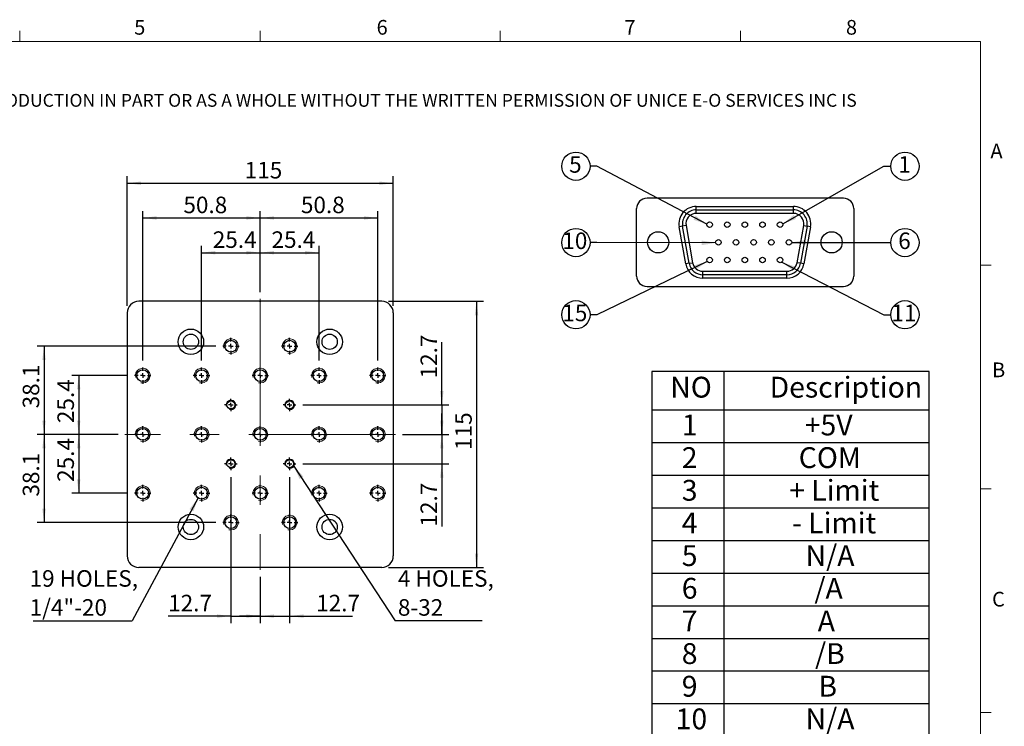
# Model space of a CAD drawing. Units: millimetres. Extents: x 27 to 1446, y 22 to 1022.
# Drawn here: x 736 to 1446, y 514 to 1022 of the extents above; entities that cross this region are included whole.
import ezdxf

# ---------------------------------------------------------------- set-up
doc = ezdxf.new("R2010")
doc.units = ezdxf.units.MM
doc.header["$LTSCALE"] = 5
doc.linetypes.add('CENTERX2', pattern=[20.32, 12.7, -2.54, 2.54, -2.54])
doc.layers.add('DIM', color=7, linetype='Continuous')
doc.styles.add('SLDTEXTSTYLE0', font='TXT', dxfattribs={"width": 0.605})
doc.styles.add('SLDTEXTSTYLE1', font='TXT', dxfattribs={"width": 0.7})
doc.dimstyles.new('SLDDIMSTYLE3', dxfattribs={"dimtxt": 0.18, "dimasz": 10, "dimexe": 0, "dimexo": 0.0625, "dimgap": 0, "dimtad": 0, "dimtih": 1, "dimtoh": 1, "dimdec": 0, "dimrnd": 1e-09, "dimzin": 0, "dimdsep": 46, "dimtxsty": 'Standard', "dimsah": 1, "dimcen": 0.09, "dimadec": 0, "dimazin": 0, "dimtfac": 10, "dimtdec": 0, "dimtofl": 0, "dimtmove": 0, "dimatfit": 3, "dimfxl": 1, "dimfrac": 2, "dimtolj": 1, "dimtzin": 0, "dimarcsym": 0})
doc.dimstyles.new('SLDDIMSTYLE4', dxfattribs={"dimtxt": 12.712402, "dimasz": 10, "dimexe": 0, "dimexo": 0.0625, "dimgap": 3.178101, "dimtad": 1, "dimlfac": 0.6, "dimrnd": 1e-09, "dimzin": 12, "dimdsep": 46, "dimtxsty": 'SLDTEXTSTYLE1', "dimsah": 1, "dimcen": 0.09, "dimadec": 0, "dimazin": 3, "dimtfac": 1, "dimtofl": 0, "dimtmove": 0, "dimatfit": 3, "dimfxl": 1, "dimfrac": 2, "dimtolj": 1, "dimtzin": 12, "dimarcsym": 0})
doc.dimstyles.new('SLDDIMSTYLE5', dxfattribs={"dimtxt": 12.712402, "dimasz": 10, "dimexe": 0, "dimexo": 0.0625, "dimgap": 3.178101, "dimtad": 1, "dimlfac": 0.6, "dimrnd": 1e-09, "dimzin": 12, "dimdsep": 46, "dimtxsty": 'SLDTEXTSTYLE1', "dimsah": 1, "dimcen": 0.09, "dimadec": 0, "dimazin": 3, "dimtfac": 1, "dimtmove": 0, "dimatfit": 0, "dimfxl": 1, "dimfrac": 2, "dimtolj": 1, "dimtzin": 12, "dimarcsym": 0})

# ---------------------------------------------------------------- blocks, each defined once
blk = doc.blocks.new('SW_NOTE_0')
at = {"color": 0, "linetype": 'Continuous', "lineweight": 0, "insert": (0, -0.41), "char_height": 9.26042, "attachment_point": 1, "style": 'SLDTEXTSTYLE0'}
blk.add_mtext('THE INFORMATION CONTAINED IN THIS DRAWING IS THE SOLE PROPERTY OF UNICE E-O SERVICES INC. ANY REPRODUCTION IN PART OR AS A WHOLE WITHOUT THE WRITTEN PERMISSION OF UNICE E-O SERVICES INC IS', dxfattribs=at)
blk = doc.blocks.new('SW_TABLEANNOTATION_0')
at = {"layer": 'DIM', "color": 0}
for p, q in [((0, 0), (0, -380.22)), ((199.89, 0), (0, 0)), ((51.96, 0), (51.96, -380.22)), ((199.89, -380.22), (199.89, 0)), ((0, -27.51), (199.89, -27.51)), ((0, -51.02), (199.89, -51.02)), ((0, -74.54), (199.89, -74.54)), ((0, -98.05), (199.89, -98.05)), ((0, -121.56), (199.89, -121.56)), ((0, -145.08), (199.89, -145.08)), ((0, -168.59), (199.89, -168.59)), ((0, -192.11), (199.89, -192.11)), ((0, -215.62), (199.89, -215.62)), ((0, -239.13), (199.89, -239.13)), ((0, -262.65), (199.89, -262.65)), ((0, -286.16), (199.89, -286.16)), ((0, -309.68), (199.89, -309.68)), ((0, -333.19), (199.89, -333.19)), ((0, -356.7), (199.89, -356.7)), ((0, -380.22), (199.89, -380.22))]:
    blk.add_line(p, q, dxfattribs=at)
at = {"layer": 'DIM', "color": 0, "char_height": 15, "attachment_point": 1, "style": 'SLDTEXTSTYLE1'}
for s, insert in [('NO', (13.29, -3.78)), ('Description', (84.92, -3.78)), ('1', (21.59, -30.99)), ('+5V', (110.22, -30.99)), ('2', (21.59, -54.5)), ('COM', (105.88, -54.5)), ('3', (21.59, -78.02)), ('+ Limit', (98.98, -78.02)), ('4', (21.59, -101.53)), ('- Limit', (101.01, -101.53)), ('5', (21.59, -125.04)), ('N/A', (110.8, -125.04)), ('6', (21.59, -148.56)), ('/A', (117.15, -148.56)), ('7', (21.59, -172.07)), ('A', (119.58, -172.07)), ('8', (21.59, -195.59)), ('/B', (117.61, -195.59)), ('9', (21.59, -219.1)), ('B', (120.05, -219.1)), ('10', (17.19, -242.61)), ('N/A', (110.8, -242.61)), ('11', (17.19, -266.13)), ('CA', (113.71, -266.13)), ('12', (17.19, -289.64)), ('CB', (114.18, -289.64)), ('N/A', (110.8, -313.15)), ('13', (17.19, -313.15)), ('14', (17.19, -336.67)), ('N/A', (110.8, -336.67)), ('15', (17.19, -360.18)), ('N/A', (110.8, -360.18))]:
    blk.add_mtext(s, dxfattribs=dict(at, insert=insert))
blk = doc.blocks.new('_D_20')
at = {"layer": 'DIM'}
for p, q in [((867.03, 777.15), (867.03, 859.72)), ((909.36, 826.39), (909.36, 859.72)), ((867.03, 854.72), (909.36, 854.72))]:
    blk.add_line(p, q, dxfattribs=at)
for points in [[(867.03, 854.72), (877.03, 853.47), (877.03, 855.97)], [(909.36, 854.72), (899.36, 855.97), (899.36, 853.47)]]:
    blk.add_solid(points, dxfattribs=at)
at = {"layer": 'DIM', "insert": (875.15, 870.07), "char_height": 11.906, "attachment_point": 1, "style": 'SLDTEXTSTYLE1'}
blk.add_mtext('25.4', dxfattribs=at)
blk = doc.blocks.new('_D_21')
at = {"layer": 'DIM'}
for p, q in [((909.36, 826.39), (909.36, 859.72)), ((951.69, 777.15), (951.69, 859.72)), ((909.36, 854.72), (951.69, 854.72))]:
    blk.add_line(p, q, dxfattribs=at)
for points in [[(909.36, 854.72), (919.36, 853.47), (919.36, 855.97)], [(951.69, 854.72), (941.69, 855.97), (941.69, 853.47)]]:
    blk.add_solid(points, dxfattribs=at)
at = {"layer": 'DIM', "insert": (917.49, 870.07), "char_height": 11.906, "attachment_point": 1, "style": 'SLDTEXTSTYLE1'}
blk.add_mtext('25.4', dxfattribs=at)
blk = doc.blocks.new('_D_22')
at = {"layer": 'DIM'}
for p, q in [((824.69, 777.15), (824.69, 884.72)), ((909.36, 826.39), (909.36, 884.72)), ((824.69, 879.72), (909.36, 879.72))]:
    blk.add_line(p, q, dxfattribs=at)
for points in [[(824.69, 879.72), (834.69, 878.47), (834.69, 880.97)], [(909.36, 879.72), (899.36, 880.97), (899.36, 878.47)]]:
    blk.add_solid(points, dxfattribs=at)
at = {"layer": 'DIM', "insert": (853.99, 895.07), "char_height": 11.906, "attachment_point": 1, "style": 'SLDTEXTSTYLE1'}
blk.add_mtext('50.8', dxfattribs=at)
blk = doc.blocks.new('_D_23')
at = {"layer": 'DIM'}
for p, q in [((909.36, 826.39), (909.36, 884.72)), ((994.03, 777.15), (994.03, 884.72)), ((909.36, 879.72), (994.03, 879.72))]:
    blk.add_line(p, q, dxfattribs=at)
for points in [[(909.36, 879.72), (919.36, 878.47), (919.36, 880.97)], [(994.03, 879.72), (984.03, 880.97), (984.03, 878.47)]]:
    blk.add_solid(points, dxfattribs=at)
at = {"layer": 'DIM', "insert": (938.65, 895.07), "char_height": 11.906, "attachment_point": 1, "style": 'SLDTEXTSTYLE1'}
blk.add_mtext('50.8', dxfattribs=at)
blk = doc.blocks.new('_D_24')
at = {"layer": 'DIM'}
for p, q in [((813.77, 766.22), (773.53, 766.22)), ((778.53, 766.22), (778.53, 723.89)), ((806.86, 723.89), (773.53, 723.89))]:
    blk.add_line(p, q, dxfattribs=at)
for points in [[(778.53, 766.22), (777.28, 756.22), (779.78, 756.22)], [(778.53, 723.89), (779.78, 733.89), (777.28, 733.89)]]:
    blk.add_solid(points, dxfattribs=at)
at = {"layer": 'DIM', "insert": (763.18, 732.02), "char_height": 11.906, "attachment_point": 1, "rotation": 90, "style": 'SLDTEXTSTYLE1'}
blk.add_mtext('25.4', dxfattribs=at)
blk = doc.blocks.new('_D_25')
at = {"layer": 'DIM'}
for p, q in [((806.86, 723.89), (773.53, 723.89)), ((778.53, 723.89), (778.53, 681.56)), ((813.77, 681.56), (773.53, 681.56))]:
    blk.add_line(p, q, dxfattribs=at)
for points in [[(778.53, 723.89), (777.28, 713.89), (779.78, 713.89)], [(778.53, 681.56), (779.78, 691.56), (777.28, 691.56)]]:
    blk.add_solid(points, dxfattribs=at)
at = {"layer": 'DIM', "insert": (763.18, 689.68), "char_height": 11.906, "attachment_point": 1, "rotation": 90, "style": 'SLDTEXTSTYLE1'}
blk.add_mtext('25.4', dxfattribs=at)
blk = doc.blocks.new('_D_26')
at = {"layer": 'DIM'}
for p, q in [((877.27, 787.39), (748.53, 787.39)), ((753.53, 787.39), (753.53, 723.89)), ((806.86, 723.89), (748.53, 723.89))]:
    blk.add_line(p, q, dxfattribs=at)
for points in [[(753.53, 787.39), (752.28, 777.39), (754.78, 777.39)], [(753.53, 723.89), (754.78, 733.89), (752.28, 733.89)]]:
    blk.add_solid(points, dxfattribs=at)
at = {"layer": 'DIM', "insert": (738.18, 742.6), "char_height": 11.906, "attachment_point": 1, "rotation": 90, "style": 'SLDTEXTSTYLE1'}
blk.add_mtext('38.1', dxfattribs=at)
blk = doc.blocks.new('_D_27')
at = {"layer": 'DIM'}
for p, q in [((806.86, 723.89), (748.53, 723.89)), ((753.53, 723.89), (753.53, 660.39)), ((877.27, 660.39), (748.53, 660.39))]:
    blk.add_line(p, q, dxfattribs=at)
for points in [[(753.53, 723.89), (752.28, 713.89), (754.78, 713.89)], [(753.53, 660.39), (754.78, 670.39), (752.28, 670.39)]]:
    blk.add_solid(points, dxfattribs=at)
at = {"layer": 'DIM', "insert": (738.18, 679.1), "char_height": 11.906, "attachment_point": 1, "rotation": 90, "style": 'SLDTEXTSTYLE1'}
blk.add_mtext('38.1', dxfattribs=at)
blk = doc.blocks.new('_D_28')
at = {"layer": 'DIM'}
for p, q in [((813.53, 816.39), (813.53, 909.72)), ((1005.19, 816.39), (1005.19, 909.72)), ((813.53, 904.72), (1005.19, 904.72))]:
    blk.add_line(p, q, dxfattribs=at)
for points in [[(813.53, 904.72), (823.53, 903.47), (823.53, 905.97)], [(1005.19, 904.72), (995.19, 905.97), (995.19, 903.47)]]:
    blk.add_solid(points, dxfattribs=at)
at = {"layer": 'DIM', "insert": (898.18, 920.07), "char_height": 11.906, "attachment_point": 1, "style": 'SLDTEXTSTYLE1'}
blk.add_mtext('115', dxfattribs=at)
blk = doc.blocks.new('_D_29')
at = {"layer": 'DIM'}
for p, q in [((1040.19, 745.06), (1040.19, 790.26)), ((940.07, 745.06), (1045.19, 745.06)), ((1040.19, 745.06), (1040.19, 723.89)), ((1011.86, 723.89), (1045.19, 723.89)), ((1040.19, 723.89), (1040.19, 708.89))]:
    blk.add_line(p, q, dxfattribs=at)
for points in [[(1040.19, 745.06), (1041.44, 755.06), (1038.94, 755.06)], [(1040.19, 723.89), (1038.94, 713.89), (1041.44, 713.89)]]:
    blk.add_solid(points, dxfattribs=at)
at = {"layer": 'DIM', "insert": (1024.85, 764.18), "char_height": 11.906, "attachment_point": 1, "rotation": 90, "style": 'SLDTEXTSTYLE1'}
blk.add_mtext('12.7', dxfattribs=at)
blk = doc.blocks.new('_D_30')
at = {"layer": 'DIM'}
for p, q in [((1040.19, 723.89), (1040.19, 738.89)), ((1011.86, 723.89), (1045.19, 723.89)), ((1040.19, 723.89), (1040.19, 702.72)), ((940.07, 702.72), (1045.19, 702.72)), ((1040.19, 702.72), (1040.19, 657.52))]:
    blk.add_line(p, q, dxfattribs=at)
for points in [[(1040.19, 723.89), (1041.44, 733.89), (1038.94, 733.89)], [(1040.19, 702.72), (1038.94, 692.72), (1041.44, 692.72)]]:
    blk.add_solid(points, dxfattribs=at)
at = {"layer": 'DIM', "insert": (1024.85, 657.52), "char_height": 11.906, "attachment_point": 1, "rotation": 90, "style": 'SLDTEXTSTYLE1'}
blk.add_mtext('12.7', dxfattribs=at)
blk = doc.blocks.new('_D_31')
at = {"layer": 'DIM'}
for p, q in [((1001.86, 819.72), (1070.19, 819.72)), ((1065.19, 819.72), (1065.19, 628.06)), ((1001.86, 628.06), (1070.19, 628.06))]:
    blk.add_line(p, q, dxfattribs=at)
for points in [[(1065.19, 819.72), (1063.94, 809.72), (1066.44, 809.72)], [(1065.19, 628.06), (1066.44, 638.06), (1063.94, 638.06)]]:
    blk.add_solid(points, dxfattribs=at)
at = {"layer": 'DIM', "insert": (1049.85, 712.71), "char_height": 11.906, "attachment_point": 1, "rotation": 90, "style": 'SLDTEXTSTYLE1'}
blk.add_mtext('115', dxfattribs=at)
blk = doc.blocks.new('_D_32')
at = {"layer": 'DIM'}
for p, q in [((888.19, 693.18), (888.19, 588.06)), ((909.36, 621.39), (909.36, 588.06)), ((888.19, 593.06), (842.99, 593.06)), ((888.19, 593.06), (909.36, 593.06)), ((909.36, 593.06), (924.36, 593.06))]:
    blk.add_line(p, q, dxfattribs=at)
for points in [[(888.19, 593.06), (878.19, 594.31), (878.19, 591.81)], [(909.36, 593.06), (919.36, 591.81), (919.36, 594.31)]]:
    blk.add_solid(points, dxfattribs=at)
at = {"layer": 'DIM', "insert": (842.99, 608.41), "char_height": 11.906, "attachment_point": 1, "style": 'SLDTEXTSTYLE1'}
blk.add_mtext('12.7', dxfattribs=at)
blk = doc.blocks.new('_D_33')
at = {"layer": 'DIM'}
for p, q in [((930.53, 693.18), (930.53, 588.06)), ((909.36, 621.39), (909.36, 588.06)), ((909.36, 593.06), (894.36, 593.06)), ((909.36, 593.06), (930.53, 593.06)), ((930.53, 593.06), (975.73, 593.06))]:
    blk.add_line(p, q, dxfattribs=at)
for points in [[(909.36, 593.06), (899.36, 594.31), (899.36, 591.81)], [(930.53, 593.06), (940.53, 591.81), (940.53, 594.31)]]:
    blk.add_solid(points, dxfattribs=at)
at = {"layer": 'DIM', "insert": (949.65, 608.41), "char_height": 11.906, "attachment_point": 1, "style": 'SLDTEXTSTYLE1'}
blk.add_mtext('12.7', dxfattribs=at)
blk = doc.blocks.new('SW_NOTE_4')
at = {"layer": 'DIM', "color": 0}
blk.add_line((-71.37, 0), (0, 0), dxfattribs=at)
at = {"layer": 'DIM', "color": 0, "char_height": 11.906, "attachment_point": 1, "style": 'SLDTEXTSTYLE1'}
for s, insert in [('19 HOLES,', (-73.86, 36.46)), ('1/4"-20', (-73.86, 15.58))]:
    blk.add_mtext(s, dxfattribs=dict(at, insert=insert))
blk = doc.blocks.new('SW_NOTE_5')
at = {"layer": 'DIM', "color": 0}
blk.add_line((62.73, 0), (0, 0), dxfattribs=at)
at = {"layer": 'DIM', "color": 0, "char_height": 11.906, "attachment_point": 1, "style": 'SLDTEXTSTYLE1'}
for s, insert in [('4 HOLES,', (2.07, 36.46)), ('8-32', (2.07, 15.58))]:
    blk.add_mtext(s, dxfattribs=dict(at, insert=insert))
blk = doc.blocks.new('SW_CENTERMARKSYMBOL_22')
at = {"layer": 'DIM', "color": 0}
for p, q in [((-3.33, 0), (-5.92, 0)), ((0, 0), (-1.67, 0)), ((0, 3.33), (0, 5.92)), ((0, 0), (0, 1.67)), ((0, 0), (0, -1.67)), ((0, 0), (1.67, 0)), ((3.33, 0), (5.92, 0)), ((0, -3.33), (0, -5.92))]:
    blk.add_line(p, q, dxfattribs=at)
blk = doc.blocks.new('SW_CENTERMARKSYMBOL_23')
at = {"layer": 'DIM', "color": 0}
for p, q in [((-3.33, 0), (-5.92, 0)), ((0, 0), (-1.67, 0)), ((0, 3.33), (0, 5.92)), ((0, 0), (0, 1.67)), ((0, 0), (0, -1.67)), ((0, 0), (1.67, 0)), ((3.33, 0), (5.92, 0)), ((0, -3.33), (0, -5.92))]:
    blk.add_line(p, q, dxfattribs=at)
blk = doc.blocks.new('SW_CENTERMARKSYMBOL_24')
at = {"layer": 'DIM', "color": 0}
for p, q in [((-3.33, 0), (-5.92, 0)), ((0, 0), (-1.67, 0)), ((0, 3.33), (0, 5.92)), ((0, 0), (0, 1.67)), ((0, 0), (0, -1.67)), ((0, 0), (1.67, 0)), ((3.33, 0), (5.92, 0)), ((0, -3.33), (0, -5.92))]:
    blk.add_line(p, q, dxfattribs=at)
blk = doc.blocks.new('SW_CENTERMARKSYMBOL_25')
at = {"layer": 'DIM', "color": 0}
for p, q in [((-3.33, 0), (-5.92, 0)), ((0, 0), (-1.67, 0)), ((0, 3.33), (0, 5.92)), ((0, 0), (0, 1.67)), ((0, 0), (0, -1.67)), ((0, 0), (1.67, 0)), ((3.33, 0), (5.92, 0)), ((0, -3.33), (0, -5.92))]:
    blk.add_line(p, q, dxfattribs=at)
blk = doc.blocks.new('SW_CENTERMARKSYMBOL_26')
at = {"layer": 'DIM', "color": 0}
for p, q in [((-3.33, 0), (-5.92, 0)), ((0, 0), (-1.67, 0)), ((0, 3.33), (0, 5.92)), ((0, 0), (0, 1.67)), ((0, 0), (0, -1.67)), ((0, 0), (1.67, 0)), ((3.33, 0), (5.92, 0)), ((0, -3.33), (0, -5.92))]:
    blk.add_line(p, q, dxfattribs=at)
blk = doc.blocks.new('SW_CENTERMARKSYMBOL_27')
at = {"layer": 'DIM', "color": 0}
for p, q in [((-3.33, 0), (-5.92, 0)), ((0, 0), (-1.67, 0)), ((0, 3.33), (0, 5.92)), ((0, 0), (0, 1.67)), ((0, 0), (0, -1.67)), ((0, 0), (1.67, 0)), ((3.33, 0), (5.92, 0)), ((0, -3.33), (0, -5.92))]:
    blk.add_line(p, q, dxfattribs=at)
blk = doc.blocks.new('SW_CENTERMARKSYMBOL_28')
at = {"layer": 'DIM', "color": 0}
for p, q in [((-3.33, 0), (-5.92, 0)), ((0, 0), (-1.67, 0)), ((0, 3.33), (0, 5.92)), ((0, 0), (0, 1.67)), ((0, 0), (0, -1.67)), ((0, 0), (1.67, 0)), ((3.33, 0), (5.92, 0)), ((0, -3.33), (0, -5.92))]:
    blk.add_line(p, q, dxfattribs=at)
blk = doc.blocks.new('SW_CENTERMARKSYMBOL_29')
at = {"layer": 'DIM', "color": 0}
for p, q in [((-3.33, 0), (-4.55, 0)), ((0, 0), (-1.67, 0)), ((0, 3.33), (0, 4.55)), ((0, 0), (0, 1.67)), ((0, 0), (0, -1.67)), ((0, 0), (1.67, 0)), ((3.33, 0), (4.55, 0)), ((0, -3.33), (0, -4.55))]:
    blk.add_line(p, q, dxfattribs=at)
blk = doc.blocks.new('SW_CENTERMARKSYMBOL_30')
at = {"layer": 'DIM', "color": 0}
for p, q in [((-3.33, 0), (-4.55, 0)), ((0, 0), (-1.67, 0)), ((0, 3.33), (0, 4.55)), ((0, 0), (0, 1.67)), ((0, 0), (0, -1.67)), ((0, 0), (1.67, 0)), ((3.33, 0), (4.55, 0)), ((0, -3.33), (0, -4.55))]:
    blk.add_line(p, q, dxfattribs=at)
blk = doc.blocks.new('SW_CENTERMARKSYMBOL_31')
at = {"layer": 'DIM', "color": 0}
for p, q in [((-3.33, 0), (-5.92, 0)), ((0, 0), (-1.67, 0)), ((0, 3.33), (0, 5.92)), ((0, 0), (0, 1.67)), ((0, 0), (0, -1.67)), ((0, 0), (1.67, 0)), ((3.33, 0), (5.92, 0)), ((0, -3.33), (0, -5.92))]:
    blk.add_line(p, q, dxfattribs=at)
blk = doc.blocks.new('SW_CENTERMARKSYMBOL_32')
at = {"layer": 'DIM', "color": 0}
for p, q in [((-3.33, 0), (-5.92, 0)), ((0, 0), (-1.67, 0)), ((0, 3.33), (0, 5.92)), ((0, 0), (0, 1.67)), ((0, 0), (0, -1.67)), ((0, 0), (1.67, 0)), ((3.33, 0), (5.92, 0)), ((0, -3.33), (0, -5.92))]:
    blk.add_line(p, q, dxfattribs=at)
blk = doc.blocks.new('SW_CENTERMARKSYMBOL_33')
at = {"layer": 'DIM', "color": 0}
for p, q in [((-3.33, 0), (-5.92, 0)), ((0, 0), (-1.67, 0)), ((0, 3.33), (0, 5.92)), ((0, 0), (0, 1.67)), ((0, 0), (0, -1.67)), ((0, 0), (1.67, 0)), ((3.33, 0), (5.92, 0)), ((0, -3.33), (0, -5.92))]:
    blk.add_line(p, q, dxfattribs=at)
blk = doc.blocks.new('SW_CENTERMARKSYMBOL_34')
at = {"layer": 'DIM', "color": 0}
for p, q in [((-3.33, 0), (-5.92, 0)), ((0, 0), (-1.67, 0)), ((0, 3.33), (0, 5.92)), ((0, 0), (0, 1.67)), ((0, 0), (0, -1.67)), ((0, 0), (1.67, 0)), ((3.33, 0), (5.92, 0)), ((0, -3.33), (0, -5.92))]:
    blk.add_line(p, q, dxfattribs=at)
blk = doc.blocks.new('SW_CENTERMARKSYMBOL_35')
at = {"layer": 'DIM', "color": 0}
for p, q in [((-3.33, 0), (-5.92, 0)), ((0, 0), (-1.67, 0)), ((0, 3.33), (0, 5.92)), ((0, 0), (0, 1.67)), ((0, 0), (0, -1.67)), ((0, 0), (1.67, 0)), ((3.33, 0), (5.92, 0)), ((0, -3.33), (0, -5.92))]:
    blk.add_line(p, q, dxfattribs=at)
blk = doc.blocks.new('SW_CENTERMARKSYMBOL_36')
at = {"layer": 'DIM', "color": 0}
for p, q in [((-3.33, 0), (-4.55, 0)), ((0, 0), (-1.67, 0)), ((0, 3.33), (0, 4.55)), ((0, 0), (0, 1.67)), ((0, 0), (0, -1.67)), ((0, 0), (1.67, 0)), ((3.33, 0), (4.55, 0)), ((0, -3.33), (0, -4.55))]:
    blk.add_line(p, q, dxfattribs=at)
blk = doc.blocks.new('SW_CENTERMARKSYMBOL_37')
at = {"layer": 'DIM', "color": 0}
for p, q in [((-3.33, 0), (-4.55, 0)), ((0, 0), (-1.67, 0)), ((0, 3.33), (0, 4.55)), ((0, 0), (0, 1.67)), ((0, 0), (0, -1.67)), ((0, 0), (1.67, 0)), ((3.33, 0), (4.55, 0)), ((0, -3.33), (0, -4.55))]:
    blk.add_line(p, q, dxfattribs=at)
blk = doc.blocks.new('SW_CENTERMARKSYMBOL_38')
at = {"layer": 'DIM', "color": 0}
for p, q in [((-3.33, 0), (-5.92, 0)), ((0, 0), (-1.67, 0)), ((0, 3.33), (0, 5.92)), ((0, 0), (0, 1.67)), ((0, 0), (0, -1.67)), ((0, 0), (1.67, 0)), ((3.33, 0), (5.92, 0)), ((0, -3.33), (0, -5.92))]:
    blk.add_line(p, q, dxfattribs=at)
blk = doc.blocks.new('SW_CENTERMARKSYMBOL_39')
at = {"layer": 'DIM', "color": 0}
for p, q in [((-3.33, 0), (-5.92, 0)), ((0, 0), (-1.67, 0)), ((0, 3.33), (0, 5.92)), ((0, 0), (0, 1.67)), ((0, 0), (0, -1.67)), ((0, 0), (1.67, 0)), ((3.33, 0), (5.92, 0)), ((0, -3.33), (0, -5.92))]:
    blk.add_line(p, q, dxfattribs=at)
blk = doc.blocks.new('SW_CENTERMARKSYMBOL_40')
at = {"layer": 'DIM', "color": 0}
for p, q in [((-3.33, 0), (-5.92, 0)), ((0, 0), (-1.67, 0)), ((0, 3.33), (0, 5.92)), ((0, 0), (0, 1.67)), ((0, 0), (0, -1.67)), ((0, 0), (1.67, 0)), ((3.33, 0), (5.92, 0)), ((0, -3.33), (0, -5.92))]:
    blk.add_line(p, q, dxfattribs=at)
blk = doc.blocks.new('SW_CENTERMARKSYMBOL_41')
at = {"layer": 'DIM', "color": 0}
for p, q in [((-3.33, 0), (-5.92, 0)), ((0, 0), (-1.67, 0)), ((0, 3.33), (0, 5.92)), ((0, 0), (0, 1.67)), ((0, 0), (0, -1.67)), ((0, 0), (1.67, 0)), ((3.33, 0), (5.92, 0)), ((0, -3.33), (0, -5.92))]:
    blk.add_line(p, q, dxfattribs=at)
blk = doc.blocks.new('SW_CENTERMARKSYMBOL_42')
at = {"layer": 'DIM', "color": 0}
for p, q in [((-3.33, 0), (-5.92, 0)), ((0, 0), (-1.67, 0)), ((0, 3.33), (0, 5.92)), ((0, 0), (0, 1.67)), ((0, 0), (0, -1.67)), ((0, 0), (1.67, 0)), ((3.33, 0), (5.92, 0)), ((0, -3.33), (0, -5.92))]:
    blk.add_line(p, q, dxfattribs=at)
blk = doc.blocks.new('SW_CENTERMARKSYMBOL_43')
at = {"layer": 'DIM', "color": 0}
for p, q in [((-3.33, 0), (-5.92, 0)), ((0, 0), (-1.67, 0)), ((0, 3.33), (0, 5.92)), ((0, 0), (0, 1.67)), ((0, 0), (0, -1.67)), ((0, 0), (1.67, 0)), ((3.33, 0), (5.92, 0)), ((0, -3.33), (0, -5.92))]:
    blk.add_line(p, q, dxfattribs=at)
blk = doc.blocks.new('SW_CENTERMARKSYMBOL_44')
at = {"layer": 'DIM', "color": 0}
for p, q in [((-3.33, 0), (-5.92, 0)), ((0, 0), (-1.67, 0)), ((0, 3.33), (0, 5.92)), ((0, 0), (0, 1.67)), ((0, 0), (0, -1.67)), ((0, 0), (1.67, 0)), ((3.33, 0), (5.92, 0)), ((0, -3.33), (0, -5.92))]:
    blk.add_line(p, q, dxfattribs=at)
blk = doc.blocks.new('SW_NOTE_6')
at = {"layer": 'DIM', "color": 0}
blk.add_circle((10.17, 0), 10.17, dxfattribs=at)
at = {"layer": 'DIM', "color": 0, "insert": (9.8, 7.24), "char_height": 11.91, "attachment_point": 2, "style": 'SLDTEXTSTYLE1'}
blk.add_mtext('1', dxfattribs=at)
blk = doc.blocks.new('SW_NOTE_7')
at = {"layer": 'DIM', "color": 0}
blk.add_circle((-10.17, 0), 10.17, dxfattribs=at)
at = {"layer": 'DIM', "color": 0, "insert": (-10.55, 7.24), "char_height": 11.91, "attachment_point": 2, "style": 'SLDTEXTSTYLE1'}
blk.add_mtext('5', dxfattribs=at)
blk = doc.blocks.new('SW_NOTE_8')
at = {"layer": 'DIM', "color": 0}
blk.add_circle((10.17, 0), 10.17, dxfattribs=at)
at = {"layer": 'DIM', "color": 0, "insert": (9.8, 7.24), "char_height": 11.91, "attachment_point": 2, "style": 'SLDTEXTSTYLE1'}
blk.add_mtext('6', dxfattribs=at)
blk = doc.blocks.new('SW_NOTE_9')
at = {"layer": 'DIM', "color": 0}
blk.add_circle((-10.17, 0), 10.17, dxfattribs=at)
at = {"layer": 'DIM', "color": 0, "insert": (-10.93, 7.24), "char_height": 11.906, "attachment_point": 2, "style": 'SLDTEXTSTYLE1'}
blk.add_mtext('10', dxfattribs=at)
blk = doc.blocks.new('SW_NOTE_10')
at = {"layer": 'DIM', "color": 0}
blk.add_circle((10.17, 0), 10.17, dxfattribs=at)
at = {"layer": 'DIM', "color": 0, "insert": (9.42, 7.24), "char_height": 11.906, "attachment_point": 2, "style": 'SLDTEXTSTYLE1'}
blk.add_mtext('11', dxfattribs=at)
blk = doc.blocks.new('SW_NOTE_11')
at = {"layer": 'DIM', "color": 0}
blk.add_circle((-10.17, 0), 10.17, dxfattribs=at)
at = {"layer": 'DIM', "color": 0, "insert": (-10.93, 7.24), "char_height": 11.906, "attachment_point": 2, "style": 'SLDTEXTSTYLE1'}
blk.add_mtext('15', dxfattribs=at)

msp = doc.modelspace()

# ---------------------------------------------------------------- linework, layer by layer
at = {"color": 7, "linetype": 'Continuous', "lineweight": 15}
for p, q in [((736.054, 1006.86), (736.054, 1014.36)), ((909.204, 1006.86), (909.204, 1014.36)), ((1082.354, 1006.86), (1082.354, 1014.36)), ((1255.504, 1006.86), (1255.504, 1014.36)), ((1428.454, 845.826), (1435.954, 845.826)), ((1428.454, 684.776), (1435.954, 684.776)), ((1428.454, 523.726), (1435.954, 523.726))]:
    msp.add_line(p, q, dxfattribs=at)
at = {"color": 7, "linetype": 'Continuous', "lineweight": 0}
for p, q in [((1428.454, 1006.86), (43.454, 1006.86)), ((1428.454, 40.576), (1428.454, 1006.86))]:
    msp.add_line(p, q, dxfattribs=at)
at = {"color": 7, "linetype": 'Continuous', "lineweight": 30}
for p, q in [((1329.556, 893.917), (1188.056, 893.917)), ((1223.556, 885.517), (1223.556, 888.017)), ((1223.556, 888.017), (1293.556, 888.017)), ((1293.556, 885.517), (1293.556, 888.017)), ((1180.556, 837.917), (1180.556, 886.417)), ((1223.556, 883.017), (1223.556, 885.517)), ((1223.556, 885.517), (1293.556, 885.517)), ((1293.556, 883.017), (1223.556, 883.017)), ((1293.556, 883.017), (1293.556, 885.517)), ((1337.056, 886.417), (1337.056, 837.917)), ((1213.708, 873.78), (1211.246, 873.346)), ((1215.954, 846.646), (1211.246, 873.346)), ((1216.17, 874.214), (1213.708, 873.78)), ((1218.416, 847.08), (1213.708, 873.78)), ((1216.17, 874.214), (1220.878, 847.514)), ((1296.235, 847.514), (1300.943, 874.214)), ((1303.405, 873.78), (1298.697, 847.08)), ((1300.943, 874.214), (1303.405, 873.78)), ((1305.867, 873.346), (1301.159, 846.646)), ((1305.867, 873.346), (1303.405, 873.78)), ((1218.416, 847.08), (1215.954, 846.646)), ((1218.416, 847.08), (1220.878, 847.514)), ((1298.697, 847.08), (1296.235, 847.514)), ((1301.159, 846.646), (1298.697, 847.08)), ((1228.264, 841.317), (1288.849, 841.317)), ((1228.264, 838.817), (1228.264, 841.317)), ((1288.849, 838.817), (1228.264, 838.817)), ((1228.264, 836.317), (1228.264, 838.817)), ((1288.849, 838.817), (1288.849, 841.317)), ((1288.849, 836.317), (1288.849, 838.817)), ((1188.056, 830.417), (1329.556, 830.417)), ((1288.849, 836.317), (1228.264, 836.317)), ((909.195, 819.724), (821.862, 819.724)), ((909.195, 819.391), (909.195, 819.724)), ((909.195, 819.391), (909.528, 819.391)), ((909.528, 819.391), (909.528, 819.724)), ((996.862, 819.724), (909.528, 819.724)), ((813.528, 811.391), (813.528, 636.391)), ((1005.195, 811.391), (1005.195, 636.391)), ((996.862, 628.058), (821.862, 628.058))]:
    msp.add_line(p, q, dxfattribs=at)
for centre, radius in [((1233.156, 874.867), 2), ((1245.856, 874.867), 2), ((1258.556, 874.867), 2), ((1271.256, 874.867), 2), ((1283.956, 874.867), 2), ((1196.056, 862.167), 7.625), ((1321.056, 862.167), 7.625), ((1239.506, 862.167), 2), ((1252.206, 862.167), 2), ((1264.906, 862.167), 2), ((1277.606, 862.167), 2), ((1290.306, 862.167), 2), ((1233.156, 849.467), 2), ((1245.856, 849.467), 2), ((1258.556, 849.467), 2), ((1271.256, 849.467), 2), ((1283.956, 849.467), 2), ((859.362, 790.558), 9.167), ((859.362, 790.558), 5.5), ((959.362, 790.558), 9.167), ((959.362, 790.558), 5.5), ((888.195, 787.391), 4.254), ((930.528, 787.391), 4.254), ((824.695, 766.224), 4.254), ((867.028, 766.224), 4.255), ((909.362, 766.224), 4.255), ((951.695, 766.224), 4.255), ((994.028, 766.224), 4.255), ((888.195, 745.058), 2.879), ((930.528, 745.058), 2.879), ((824.695, 723.891), 4.254), ((867.028, 723.891), 4.255), ((909.362, 723.891), 4.255), ((951.695, 723.891), 4.255), ((994.028, 723.891), 4.255), ((888.195, 702.724), 2.879), ((930.528, 702.724), 2.879), ((824.695, 681.558), 4.254), ((867.028, 681.558), 4.255), ((909.362, 681.558), 4.255), ((951.695, 681.558), 4.255), ((994.028, 681.558), 4.255), ((859.362, 657.224), 9.167), ((859.362, 657.224), 5.5), ((888.195, 660.391), 4.254), ((930.528, 660.391), 4.254), ((959.362, 657.224), 9.167), ((959.362, 657.224), 5.5)]:
    msp.add_circle(centre, radius, dxfattribs=at)
for centre, radius, start, end in [((1188.056, 886.417), 7.5, 90, 180), ((1223.556, 875.517), 12.5, 90, 190), ((1293.556, 875.517), 12.5, 350, 90), ((1329.556, 886.417), 7.5, 0, 90), ((1223.556, 875.517), 10, 90, 190), ((1223.556, 875.517), 7.5, 90, 190), ((1293.556, 875.517), 10, 350, 90), ((1293.556, 875.517), 7.5, 350, 90), ((1228.264, 848.817), 12.5, 190, 270), ((1228.264, 848.817), 10, 190, 270), ((1228.264, 848.817), 7.5, 190, 270), ((1288.849, 848.817), 7.5, 270, 350), ((1288.849, 848.817), 10, 270, 350), ((1288.849, 848.817), 12.5, 270, 350), ((1188.056, 837.917), 7.5, 180, 270), ((1329.556, 837.917), 7.5, 270, 0), ((821.862, 811.391), 8.333, 90, 180), ((996.862, 811.391), 8.333, 0, 90), ((821.862, 636.391), 8.333, 180, 270), ((996.862, 636.391), 8.333, 270, 0)]:
    msp.add_arc(centre, radius, start, end, dxfattribs=at)
at = {"color": 7, "linetype": 'Continuous', "lineweight": 0}
for centre, radius in [((888.195, 787.391), 5.292), ((930.528, 787.391), 5.292), ((824.695, 766.224), 5.292), ((867.028, 766.224), 5.292), ((909.362, 766.224), 5.292), ((951.695, 766.224), 5.292), ((994.028, 766.224), 5.292), ((888.195, 745.058), 3.471), ((930.528, 745.058), 3.471), ((824.695, 723.891), 5.292), ((867.028, 723.891), 5.292), ((909.362, 723.891), 5.292), ((951.695, 723.891), 5.292), ((994.028, 723.891), 5.292), ((888.195, 702.724), 3.471), ((930.528, 702.724), 3.471), ((824.695, 681.558), 5.292), ((867.028, 681.558), 5.292), ((909.362, 681.558), 5.292), ((951.695, 681.558), 5.292), ((994.028, 681.558), 5.292), ((888.195, 660.391), 5.292), ((930.528, 660.391), 5.292)]:
    msp.add_arc(centre, radius, 255, 195, dxfattribs=at)
at = {"layer": 'DIM', "linetype": 'CENTERX2', "lineweight": 0, "ltscale": 1.666667}
for p, q in [((909.362, 821.391), (909.362, 626.391)), ((1006.862, 723.891), (811.858, 723.891))]:
    msp.add_line(p, q, dxfattribs=at)

# ---------------------------------------------------------------- block references
at = {"color": 7, "linetype": 'Continuous', "lineweight": 0}
msp.add_blockref('SW_NOTE_0', (61.158, 969.452), dxfattribs=at)
at = {"layer": 'DIM'}
for name, p in [('SW_NOTE_7', (1146.971, 916.965)), ('SW_NOTE_6', (1363.782, 916.965)), ('SW_NOTE_9', (1146.971, 862.007)), ('SW_NOTE_8', (1363.782, 862.007)), ('SW_NOTE_11', (1146.971, 810.036)), ('SW_NOTE_10', (1363.782, 810.036)), ('SW_CENTERMARKSYMBOL_22', (888.195, 787.391)), ('SW_CENTERMARKSYMBOL_23', (930.528, 787.391)), ('SW_CENTERMARKSYMBOL_24', (824.695, 766.224)), ('SW_CENTERMARKSYMBOL_25', (867.028, 766.224)), ('SW_CENTERMARKSYMBOL_26', (909.362, 766.224)), ('SW_CENTERMARKSYMBOL_27', (951.695, 766.224)), ('SW_CENTERMARKSYMBOL_28', (994.028, 766.224)), ('SW_TABLEANNOTATION_0', (1191.501, 769.16)), ('SW_CENTERMARKSYMBOL_29', (888.195, 745.058)), ('SW_CENTERMARKSYMBOL_30', (930.528, 745.058)), ('SW_CENTERMARKSYMBOL_31', (824.695, 723.891)), ('SW_CENTERMARKSYMBOL_32', (867.028, 723.891)), ('SW_CENTERMARKSYMBOL_33', (909.362, 723.891)), ('SW_CENTERMARKSYMBOL_34', (951.695, 723.891)), ('SW_CENTERMARKSYMBOL_35', (994.028, 723.891)), ('SW_CENTERMARKSYMBOL_36', (888.195, 702.724)), ('SW_CENTERMARKSYMBOL_37', (930.528, 702.724)), ('SW_CENTERMARKSYMBOL_38', (824.695, 681.558)), ('SW_CENTERMARKSYMBOL_39', (867.028, 681.558)), ('SW_CENTERMARKSYMBOL_40', (909.362, 681.558)), ('SW_CENTERMARKSYMBOL_41', (951.695, 681.558)), ('SW_CENTERMARKSYMBOL_42', (994.028, 681.558)), ('SW_CENTERMARKSYMBOL_43', (888.195, 660.391)), ('SW_CENTERMARKSYMBOL_44', (930.528, 660.391)), ('SW_NOTE_4', (817.004, 589.672)), ('SW_NOTE_5', (1006.461, 589.672))]:
    msp.add_blockref(name, p, dxfattribs=at)

# ---------------------------------------------------------------- texts
at = {"color": 7, "linetype": 'Continuous', "lineweight": 0, "char_height": 10.583, "attachment_point": 1, "style": 'SLDTEXTSTYLE0'}
for s, insert in [('5', (818.512, 1022.267)), ('6', (993.191, 1022.267)), ('7', (1171.815, 1022.267)), ('8', (1331.394, 1022.267)), ('A', (1435.512, 933.212)), ('B', (1436.683, 775.652)), ('C', (1436.683, 610.528))]:
    msp.add_mtext(s, dxfattribs=dict(at, insert=insert))

# ---------------------------------------------------------------- dimensions: what is measured, and where the dimension line sits
at = {"layer": 'DIM'}
for base, p1, p2, dimstyle, picture, middle in [((1005.195, 904.724), (813.528, 811.391), (1005.195, 811.391), 'SLDDIMSTYLE4', '_D_28', (909.362, 904.724)), ((909.362, 879.724), (824.695, 772.145), (909.362, 821.391), 'SLDDIMSTYLE4', '_D_22', (867.028, 879.724)), ((994.028, 879.724), (909.362, 821.391), (994.028, 772.145), 'SLDDIMSTYLE4', '_D_23', (951.695, 879.724)), ((909.362, 854.724), (867.028, 772.145), (909.362, 821.391), 'SLDDIMSTYLE4', '_D_20', (888.195, 854.724)), ((951.695, 854.724), (909.362, 821.391), (951.695, 772.145), 'SLDDIMSTYLE4', '_D_21', (930.528, 854.724)), ((909.362, 593.058), (888.195, 698.179), (909.362, 626.391), 'SLDDIMSTYLE5', '_D_32', (856.03, 593.058)), ((930.528, 593.058), (909.362, 626.391), (930.528, 698.179), 'SLDDIMSTYLE5', '_D_33', (962.693, 593.058))]:
    dim = msp.add_linear_dim(base=base, p1=p1, p2=p2, dimstyle=dimstyle, dxfattribs=at)
    dim.commit()
    dim.dimension.update_dxf_attribs({"geometry": picture, "text_midpoint": middle, "dimtype": 160})
for base, p1, p2, dimstyle, picture, middle in [((1065.195, 628.058), (996.862, 819.724), (996.862, 628.058), 'SLDDIMSTYLE4', '_D_31', (1065.195, 723.891)), ((1040.195, 723.891), (935.074, 745.058), (1006.862, 723.891), 'SLDDIMSTYLE5', '_D_29', (1040.195, 777.222)), ((753.528, 723.891), (882.274, 787.391), (811.858, 723.891), 'SLDDIMSTYLE4', '_D_26', (753.528, 755.641)), ((778.528, 723.891), (818.774, 766.224), (811.858, 723.891), 'SLDDIMSTYLE4', '_D_24', (778.528, 745.058)), ((1040.195, 702.724), (1006.862, 723.891), (935.074, 702.724), 'SLDDIMSTYLE5', '_D_30', (1040.195, 670.559)), ((753.528, 660.391), (811.858, 723.891), (882.274, 660.391), 'SLDDIMSTYLE4', '_D_27', (753.528, 692.141)), ((778.528, 681.558), (811.858, 723.891), (818.774, 681.558), 'SLDDIMSTYLE4', '_D_25', (778.528, 702.724))]:
    dim = msp.add_linear_dim(base=base, p1=p1, p2=p2, angle=90, dimstyle=dimstyle, dxfattribs=at)
    dim.commit()
    dim.dimension.update_dxf_attribs({"geometry": picture, "text_midpoint": middle, "dimtype": 160})

# ---------------------------------------------------------------- leaders
for points in [[(1231.189, 875.226), (1151.971, 916.965), (1146.971, 916.965)], [(1285.862, 875.473), (1358.782, 916.965), (1363.782, 916.965)], [(1237.548, 861.76), (1151.971, 862.007), (1146.971, 862.007)], [(1292.306, 862.168), (1358.782, 862.007), (1363.782, 862.007)], [(1231.489, 848.363), (1151.971, 810.036), (1146.971, 810.036)], [(1285.14, 847.854), (1358.782, 810.036), (1363.782, 810.036)], [(933.558, 701.03), (1006.461, 589.672)], [(864.549, 678.1), (817.004, 589.672)]]:
    msp.add_leader(points, dimstyle='SLDDIMSTYLE3', dxfattribs=at)

doc.saveas('drawing.dxf')
